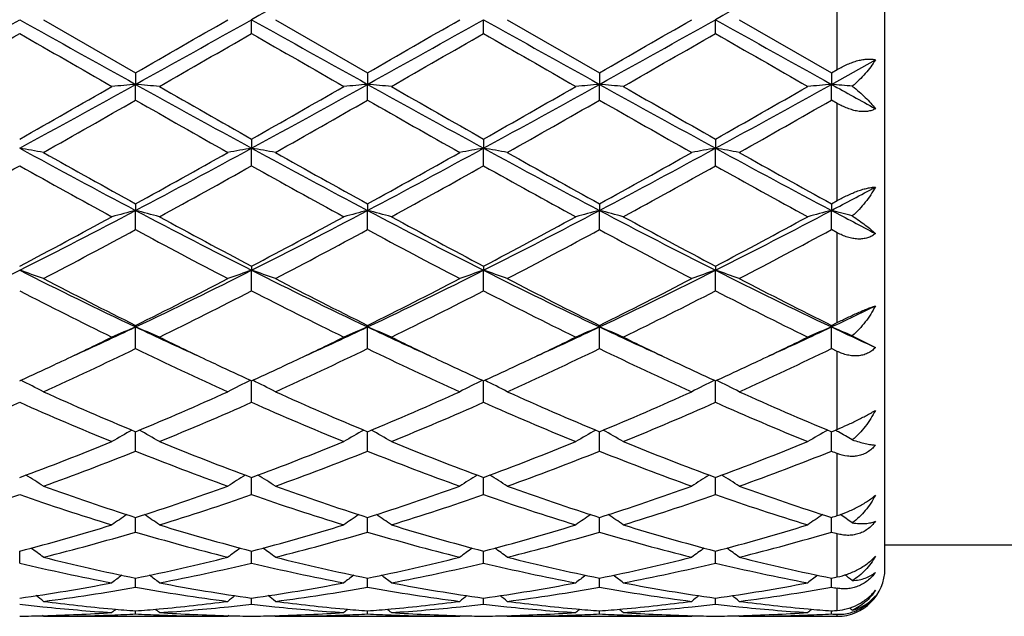
# Model space of a CAD drawing. Units: inches. Extents: x 5.5 to 16.4, y 3.3 to 15.3.
# Drawn here: x 6.1 to 6.5, y 5.8 to 6 of the extents above; entities that cross this region are included whole.
import ezdxf

# ---------------------------------------------------------------- set-up
doc = ezdxf.new("R2010")
doc.units = ezdxf.units.IN
doc.header["$LTSCALE"] = 1.21
doc.header["$MEASUREMENT"] = 0
doc.layers.get('0').update_dxf_attribs({"linetype": 'CONTINUOUS'})

msp = doc.modelspace()

# ---------------------------------------------------------------- linework, layer by layer
at = {"color": 7, "linetype": 'Continuous'}
for p, q in [((6.4376923427, 5.815406110700001), (6.4376923427, 6.275406110700001)), ((6.0851464347, 6.0454061107), (6.123776096499999, 6.023133637000001)), ((6.172360225499999, 6.0396596871), (6.1723602873, 6.0454061107)), ((6.1823145759, 6.0454061107), (6.220944133, 6.0231331105)), ((6.269527940700001, 6.0396592827), (6.2695280681, 6.0454061107)), ((6.279483080499999, 6.0454061107), (6.3181118845, 6.0231330643)), ((6.3666958317, 6.0396591617), (6.366695919, 6.0454061107)), ((6.3766509532, 6.0454061107), (6.4152797209, 6.0231327453)), ((6.4152796352, 6.018310723200001), (6.433692463200001, 6.0285578012)), ((6.123776096499999, 6.023133637000001), (6.123776063999999, 6.018310860900001)), ((6.220944133, 6.0231331105), (6.2209440598, 6.018310778200001)), ((6.3181118845, 6.0231330643), (6.318111757100001, 6.0183107726)), ((6.4152797209, 6.0231327453), (6.4152796352, 6.018310723200001)), ((6.4152797209, 6.0231327453), (6.4176923427, 6.0245204276)), ((6.123776096499999, 6.0117111419), (6.123776063999999, 6.018310860900001)), ((6.220944133, 6.0117116658), (6.2209440598, 6.018310778200001)), ((6.3181118845, 6.011711711699999), (6.318111757100001, 6.0183107726)), ((6.4152797209, 6.0117120292), (6.4152796352, 6.018310723200001)), ((6.4176923427, 6.0103323848), (6.4152797209, 6.0117120292)), ((6.172360225499999, 5.995392924), (6.1723602873, 5.991556056599999)), ((6.269527940700001, 5.9953933202), (6.2695280681, 5.991556178300001)), ((6.3666958317, 5.9953934387), (6.366695919, 5.991556214400001)), ((6.172360225499999, 5.9841882264), (6.1723602873, 5.991556056599999)), ((6.269527940700001, 5.984187834199999), (6.2695280681, 5.991556178300001)), ((6.3666958317, 5.984187716699999), (6.366695919, 5.991556214400001)), ((6.4152797209, 5.968282178), (6.4176923427, 5.969608314199999)), ((6.123776096499999, 5.9682830295), (6.123776063999999, 5.9654790302)), ((6.123776096499999, 5.957433306), (6.123776063999999, 5.9654790302)), ((6.220944133, 5.968282526699999), (6.2209440598, 5.9654787863)), ((6.220944133, 5.957433800900001), (6.2209440598, 5.9654787863)), ((6.3181118845, 5.968282482699999), (6.318111757100001, 5.9654787698)), ((6.3181118845, 5.9574338443), (6.318111757100001, 5.9654787698)), ((6.4152797209, 5.968282178), (6.4152796352, 5.965478624)), ((6.4152797209, 5.9574341443), (6.4152796352, 5.965478624)), ((6.4176923427, 5.9561317191), (6.4152797209, 5.9574341443)), ((6.172360225499999, 5.9421411836), (6.1723602873, 5.940406268999999)), ((6.172360225499999, 5.931786486), (6.1723602873, 5.940406268999999)), ((6.269527940700001, 5.9421415518), (6.2695280681, 5.9404065064)), ((6.269527940700001, 5.9317861256), (6.2695280681, 5.9404065064)), ((6.3666958317, 5.942141662), (6.366695919, 5.940406576900001)), ((6.3666958317, 5.931786017599999), (6.366695919, 5.940406576900001)), ((6.123776096499999, 5.9172996954), (6.123776063999999, 5.916655077100001)), ((6.123776096499999, 5.9075667939), (6.123776063999999, 5.916655077100001)), ((6.220944133, 5.917299241499999), (6.2209440598, 5.916654684199999)), ((6.220944133, 5.907567235), (6.2209440598, 5.916654684199999)), ((6.3181118845, 5.9172992018), (6.318111757100001, 5.9166546576)), ((6.3181118845, 5.9075672737), (6.318111757100001, 5.9166546576)), ((6.4152797209, 5.917298926699999), (6.4152796352, 5.9166544227)), ((6.4152797209, 5.9075675411), (6.4152796352, 5.9166544227)), ((6.4152797209, 5.917298926699999), (6.4176923427, 5.9184970188)), ((6.4239966165, 5.9129405438), (6.433692463200001, 5.9080603382)), ((6.4176923427, 5.9064076442), (6.4152797209, 5.9075675411)), ((6.172360225499999, 5.8850821081), (6.1723602843, 5.8940677795)), ((6.269527940700001, 5.8850817975), (6.269528061900001, 5.8940681013)), ((6.3666958317, 5.8850817045), (6.3666959148, 5.8940681976)), ((6.123776096499999, 5.8646121207), (6.1237760692, 5.8727403937)), ((6.220944133, 5.8646124859), (6.2209440717, 5.872740011399999)), ((6.3181118845, 5.864612517899999), (6.3181117777, 5.872739977999999)), ((6.4152797209, 5.864612739400001), (6.415279649099999, 5.8727397463)), ((6.4152797209, 5.8727395045), (6.4176923427, 5.873749475299999)), ((6.1723602665, 5.8529426087), (6.1723602706, 5.8535827641)), ((6.2695280251, 5.8529428174), (6.2695280335, 5.853583023400001)), ((6.3666958897, 5.8529428803), (6.366695895399999, 5.853583101)), ((6.172360225499999, 5.846417045), (6.1723602665, 5.8529426087)), ((6.269527940700001, 5.8464168), (6.2695280251, 5.8529428174)), ((6.3666958317, 5.846416726499999), (6.3666958897, 5.8529428803)), ((6.123776096499999, 5.8307232131), (6.1237760761, 5.8368387588)), ((6.220944133, 5.8307234841), (6.2209440875, 5.8368384673)), ((6.3181118845, 5.8307235078), (6.3181118052, 5.836838441799999)), ((6.4152797209, 5.8307236722), (6.4152796676, 5.8368382652)), ((6.4376923427, 5.8254061107), (6.5193940287, 5.8254061107)), ((6.0751907929, 5.817729762000001), (6.0751925223, 5.8227163989)), ((6.172360225499999, 5.817730124700001), (6.1723602573, 5.8227164302)), ((6.269527940700001, 5.8177299574), (6.269528006, 5.822716623)), ((6.3666958317, 5.8177299072), (6.3666958766, 5.8227166725)), ((6.123776085599999, 5.8107264167), (6.1237760833, 5.811395598300001)), ((6.123776096499999, 5.8075994024), (6.123776085599999, 5.8107264167)), ((6.220944108899999, 5.8107262913), (6.2209441037, 5.811395415700001)), ((6.220944133, 5.807599565599999), (6.220944108899999, 5.8107262913)), ((6.3181118425, 5.8107262823), (6.318111833400001, 5.811395404)), ((6.3181118845, 5.8075995799), (6.3181118425, 5.8107262823)), ((6.4152796927, 5.8107262054), (6.4152796866, 5.8113952878)), ((6.4152797209, 5.8075996789), (6.4152796927, 5.8107262054)), ((6.172360225499999, 5.8004598289), (6.1723602429, 5.803016932799999)), ((6.269527940700001, 5.8004597478), (6.2695279764, 5.803017034600001)), ((6.3666958317, 5.8004597234), (6.3666958563, 5.8030170625)), ((6.0851464347, 5.7954061107), (6.0848104924, 5.7956837225)), ((6.123776096499999, 5.796400212999999), (6.1237760916, 5.797686483200001)), ((6.162742213600001, 5.7956837099), (6.1624062924, 5.7954061111)), ((6.181978629, 5.795683725700001), (6.1823145759, 5.7954061107)), ((6.220944133, 5.7964002602), (6.220944122100001, 5.7976864126)), ((6.2599096757, 5.795683723400001), (6.259573753500001, 5.795406111)), ((6.279147091900001, 5.7956837614), (6.279483080499999, 5.7954061107)), ((6.3181118845, 5.796400264400001), (6.3181118655, 5.7976864071)), ((6.357077294400001, 5.795683736), (6.356741356900001, 5.7954061108)), ((6.376314970499999, 5.7956837621), (6.3766509532, 5.7954061107)), ((6.4152797209, 5.7964002931), (6.415279708200001, 5.7976863623)), ((6.0851464347, 5.7954061107), (6.162406291900001, 5.7954061107)), ((6.1823145759, 5.7954061107), (6.259573753200001, 5.7954061107)), ((6.279483080499999, 5.7954061107), (6.3567413568, 5.7954061107)), ((6.3766509532, 5.7954061107), (6.4176923427, 5.7954061107))]:
    msp.add_line(p, q, dxfattribs=at)
at = {"color": 9, "linetype": 'Continuous'}
for p, q in [((6.4176923427, 6.0245204276), (6.4176923427, 6.0662917936)), ((6.4176923427, 5.969608314199999), (6.4176923427, 6.0103323848)), ((6.4176923427, 5.9184970188), (6.4176923427, 5.9561317191)), ((6.4176923427, 5.873749475299999), (6.4176923427, 5.9064076442)), ((6.4176923427, 5.8376095121), (6.4176923427, 5.8636535328)), ((6.4176923427, 5.8118893382), (6.4176923427, 5.830013254600001)), ((6.4176923427, 5.797878670299999), (6.4176923427, 5.8071736736)), ((6.4176923427, 5.7954061107), (6.4176923427, 5.796280061799999))]:
    msp.add_line(p, q, dxfattribs=at)
at = {"color": 7, "linetype": 'Continuous'}
for centre, radius, start, end in [((18.3762602423, -15.7799112019), 25.0055923726, 119.0848228219, 119.212285672), ((18.5235858179, -15.6955495698), 24.90901696, 119.0846535403, 119.2126105285), ((-6.079597680700001, 27.7827094742), 24.9048043163, 299.0845163612, 299.2124948493), ((14.7676616771, 21.5745207938), 17.796416099, 240.7619460324, 240.9410427571), ((-2.5309082573, 21.594044918), 17.8187275674, 299.0588167947, 299.2376906757), ((-5.0439715151, 25.4375220257), 22.3972557075, 299.908824403, 300.0228953040001), ((14.8796710831, 21.6011014368), 17.8268594647, 240.762050178, 240.9408413281), ((-2.419692199, 21.5687390651), 17.7897840027, 299.0588537699999, 299.2380181998), ((-4.6995814018, 25.0079991004), 21.9016669368, 299.9084894527, 300.0251409237), ((14.9606642311, 21.5720693439), 17.7936257958, 240.7618363522, 240.9409612097), ((-2.2982451733, 21.5252503073), 17.7399769021, 299.0585299797, 299.2381978777), ((-4.4465507641, 24.7375646524), 21.5895324544, 299.9077926878, 300.0261303894), ((15.0445348061, 21.5482068041), 17.7663084823, 240.7616677493, 240.941068182), ((-3.5641420478, 22.7337867896), 19.2772053638, 299.8700242652, 300.0025112596999), ((13.7298660413, 19.2874061367), 15.3002227099, 239.9802700754, 240.1471943996), ((-3.6063740087, 22.9761345657), 19.5567846165, 299.8705622165, 300.0011567214), ((13.8056776876, 19.250629723), 15.2576952642, 239.9806163069, 240.1480087098), ((-3.537163822, 23.025303974), 19.6133456837, 299.8698447219, 300.0000638236), ((13.8405932565, 19.1426944184), 15.1330948515, 239.9802465419, 240.1490157569), ((-3.3333414033, 22.8403120237), 19.3998107968, 299.8687965686, 300.0004496059), ((13.9588877709, 19.1796443993), 15.175657827, 239.9809772255, 240.149274704), ((2.9562393633, 11.7127106976), 6.5160937878, 298.5975156952, 299.0852056057), ((2.6388095335, 12.06791628), 6.977411190700001, 299.5051057607, 299.8702327568), ((6.2927666291, 4.0845936658), 1.9410873245, 94.99447867699999, 95.2895289605), ((5.9547684335, 4.0844372199), 1.9412446621, 84.71040007600001, 85.0054215509), ((9.2868397201, 11.7046491365), 6.506874416900001, 240.9147079277, 241.4030926558), ((9.951078907000001, 12.6685054464), 7.668712122000001, 240.1466286282, 240.4788447985), ((2.7254435363, 12.0865363838), 6.99880442, 299.5050840379, 299.8691010973), ((3.0535944476, 11.7123970868), 6.5157288507, 298.5973908917, 299.0851081112), ((6.389960104400001, 4.0842840716), 1.9413978791, 94.99443253940001, 95.28941303059997), ((6.051900760800001, 4.084060046), 1.9416234269, 84.71040716729999, 85.0053417863), ((9.3830684016, 11.7029619657), 6.5049434645, 240.914714549, 241.4032417244), ((10.0287350653, 12.6345220682), 7.6295261149, 240.1466698098, 240.480595432), ((2.8047235777, 12.1179907802), 7.0349889076, 299.5057090169, 299.8678506991), ((3.145360521, 11.7222233765), 6.526941810599999, 298.597736857, 299.0846150156), ((6.4871389778, 4.0841104457), 1.9415718133, 94.99431504799999, 95.2892745934), ((6.1490372816, 4.083723966), 1.9419609395, 84.71040868199998, 85.00528872649998), ((9.4842909165, 11.7103519797), 6.5133726727, 240.9151444953, 241.4030404519), ((10.1248524369, 12.632767787), 7.6274818458, 240.1469522821, 240.4809689576), ((2.9015831333, 12.1186539341), 7.0357178103, 299.5052350179, 299.8673426765), ((3.2423056364, 11.7226493504), 6.5274223987, 298.5976638619, 299.0845060202), ((6.584347565599999, 4.0836660416), 1.9420180249, 94.9943702475, 95.2892450099), ((6.2456697409, 4.0776316141), 1.9480767235, 84.74779364189999, 85.0052014687), ((10.5173935678, 13.4030280869), 8.4475670615, 240.9484008601, 241.0911617534), ((2.8343548752, 11.7596484208), 6.622618434700001, 299.3972523968, 299.7815803795), ((9.170326068, 11.3320069034), 6.1308248804, 240.2033423463, 240.6185042541), ((2.9322361204, 11.7582396663), 6.62104104, 299.3978600621, 299.7822810562), ((9.283419436, 11.3598460239), 6.162896729, 240.2034700312, 240.6164691724), ((3.0295982686, 11.7577737147), 6.620540034199999, 299.398379435, 299.7828240469), ((9.382595374, 11.3633509251), 6.1669361379, 240.2034602032, 240.6161878402), ((3.1157178278, 11.7771407822), 6.642836547100001, 299.3994033138, 299.7825586224), ((5.9034964685, 5.0027709905), 1.0035812656, 79.5718856096, 80.1491966082), ((7.9724609986, 9.4680344309), 3.9604962218, 241.3767419576, 242.1744447057), ((8.224780814099999, 9.7899356864), 4.3611064942, 240.61883571, 241.1996155821), ((4.2758182377, 9.466714696), 3.9589896837, 297.8251644326, 298.6231772239), ((4.1397496897, 9.5797377432), 4.1205540806, 298.7830919041, 299.3977837307), ((6.3455512907, 4.9944273308), 1.0120577155, 99.8533863096, 100.4258567309), ((5.9992210936, 4.9946868675), 1.0117931412, 79.5743527362, 80.14698922800001), ((8.070593644, 9.469801026599999), 3.9625090471, 241.3767343719, 242.1740343095), ((8.3252044943, 9.7956871655), 4.3677154139, 240.61863867, 241.1985417465), ((4.375437006399999, 9.4620841227), 3.9537507715, 297.82507629, 298.6241462648), ((4.2451443027, 9.5648136315), 4.1035132456, 298.7827494112, 299.3999903128001), ((6.442663201, 4.9947750326), 1.0117057016, 99.8536374289, 100.4263260746), ((6.096436659, 4.9949478054), 1.011527995, 79.5742997567, 80.14712792029998), ((8.1676009251, 9.4694776213), 3.9621481716, 241.3765304715, 242.1739029092), ((8.4244630821, 9.7993619705), 4.3719429788, 240.6183987234, 241.1977326984), ((4.4745891567, 9.4583910823), 3.9495584565, 297.8246237103, 298.6245442083), ((4.3476404423, 9.555215825), 4.0925357062, 298.7820655086, 299.4009605602), ((6.5398033246, 4.994924874800001), 1.0115533604, 99.85354217409999, 100.42633123), ((6.1936210603, 4.9950583396), 1.0114162948, 79.5740875179, 80.1469805218), ((8.2632418347, 9.4666103777), 3.958899828, 241.3760493204, 242.1740776186), ((8.5185702175, 9.7938033076), 4.3655976483, 240.6176089733, 241.1977865373), ((4.1227777489, 9.4707224633), 3.9959784304, 298.6154195242, 299.248268758), ((7.924524072300001, 9.2842332265), 3.7828989862, 240.733907788, 241.4024039298), ((4.2142406703, 9.48110069), 4.0078209755, 298.6159508552, 299.2469375624), ((8.0204594776, 9.2820802377), 3.7804183057, 240.7342510207, 241.4031973078), ((4.3102530272, 9.4833189515), 4.0103212794, 298.6152536838, 299.2458531463), ((8.113960518899999, 9.2754897048), 3.7728768254, 240.7339017815, 241.4041796106), ((4.4117319615, 9.4755660156), 4.001450506999999, 298.614227568, 299.246228039), ((8.2123958522, 9.2778483514), 3.7755541238, 240.7346219508, 241.4044310655), ((4.7461812658, 9.1293956413), 3.5771860811, 297.8135189102, 298.1474744979), ((4.808606842900001, 8.454285324099999), 2.8149292794, 296.7406599891, 297.8534841889), ((6.3033750557, 5.2688158388), 0.7194410331000001, 104.4560237595, 105.2763442409), ((5.9441594122, 5.2687612315), 0.7194983201, 74.7234576517, 75.5436999996), ((7.4373906148, 8.45130048), 2.811563883, 242.1461082141, 243.2602733643), ((4.905232845, 8.4553646901), 2.8161370377, 296.740626003, 297.8529713658), ((6.4005697674, 5.2687054876), 0.7195543236, 104.4558950163, 105.2760227683), ((6.0412894072, 5.2686247596), 0.7196397215000001, 74.7234778636, 75.5434779021), ((7.534024797000001, 8.450303186900001), 2.8104329425, 242.146233128, 243.2608382455), ((5.000842470299999, 8.458405062999999), 2.8195531343, 296.7411055503, 297.8520993065), ((6.4977488075, 5.2686449931), 0.7196157185, 104.4555674908, 105.2756393214), ((6.1384238964, 5.2685033694), 0.7197655423999999, 74.7234824288, 75.5433301449), ((7.632181967799999, 8.4522369992), 2.8126050222, 242.146817386, 243.2605636739), ((5.0981504214, 8.4581565876), 2.8192681313, 296.7408356481, 297.8519401949), ((6.594959956599999, 5.2684847269), 0.7197815714, 104.4557211548, 105.2755568434), ((6.235118619400001, 5.2666761256), 0.7216529105, 74.8272790142, 75.5431679759), ((7.8804458967, 8.7422643369), 3.1396259442, 242.1817062175, 242.5609741747), ((4.7334541862, 8.4929315226), 2.8821507098, 297.7447648035999, 298.6159462632), ((7.5704910542, 8.5982341744), 3.0015995386, 241.4017759481, 242.238298132), ((4.828937256000001, 8.4961365802), 2.8857716059, 297.7447460485, 298.6148495361), ((7.6648621169, 8.5931103496), 2.9957625123, 241.4018187622, 242.239979504), ((4.9232694616, 8.501461089600001), 2.8918036567, 297.7453591988, 298.6136406665), ((7.7618850499, 8.5928750842), 2.9954867101, 241.4020940252, 242.2403361057), ((5.0203792583, 8.501620730800001), 2.8919718912, 297.7449064232, 298.6131461552), ((4.7845374923, 8.4346408246), 2.8160463648, 297.5069604691, 298.3967336369), ((7.416143356, 8.3463422587), 2.7160815737, 241.5872146469, 242.5097463568), ((4.8818370956, 8.4343264461), 2.8157068089, 297.5075423746, 298.3974256799), ((7.5161838219, 8.351662510599999), 2.7221272867, 241.587316222, 242.5077931765), ((4.979047634800001, 8.434192790700001), 2.8155688489, 297.5080398863, 298.3979536675), ((7.6137116419, 8.3523269337), 2.722882965, 241.5873041944, 242.5075233635), ((5.074361644, 8.4376476465), 2.8194893696, 297.5090269343, 298.3977054648), ((5.060938613299999, 7.9535270748), 2.2541885679, 295.3653772717, 296.739951887), ((5.8879391401, 5.3874062257), 0.583843116, 70.258659838, 71.2932121754), ((7.0517866508, 7.876493609400001), 2.1684489207, 243.2328716519, 244.6617991894), ((5.1963417539, 7.8753335618), 2.1671538492, 295.3375561705, 296.7673498615), ((6.3608068896, 5.3839931138), 0.5874586974, 108.7102674279, 109.7384441245), ((5.983971182599999, 5.3841412414), 0.5872999537, 70.2619281696, 71.29040984630001), ((7.149302019099999, 7.8771719574), 2.1692110269, 243.2327474735, 244.6611790067), ((5.2947042104, 7.8728297338), 2.1643800691, 295.3373388315, 296.7689671971), ((6.4579150271, 5.384183929), 0.5872590585999999, 108.7107203904, 109.7392837058), ((6.0811910065, 5.384287177), 0.5871452608, 70.2618324098, 71.29065938069999), ((7.2466203168, 7.8774550173), 2.169531331, 243.2325622405, 244.6607839509), ((5.392658646599999, 7.8712188564), 2.1625874934, 295.3367639343, 296.7695838301), ((6.555052616699999, 5.3842678703), 0.5871699128, 108.7105489412, 109.7392934942), ((6.178376309299999, 5.384347268099999), 0.5870828138, 70.2614529468, 71.2903936302), ((7.3431088619, 7.876041460700001), 2.1679632466, 243.2317656134, 244.6610245988), ((7.135190254099999, 7.9549115775), 2.2748232415, 242.5100133559999, 243.601470131), ((5.1453270761, 7.8900856147), 2.2021005355, 296.3801808742, 297.5076957166), ((7.2331522334, 7.9564207923), 2.2765284837, 242.5098230053, 243.6004650243), ((5.244627448999999, 7.8858152799), 2.1973278456, 296.3798400615, 297.5097959824), ((7.330828273200001, 7.9573762867), 2.2776103698, 242.5095921602, 243.5996996621), ((5.3431749401, 7.883089306900001), 2.194272723, 296.3791904544, 297.5107167079), ((7.427236576699999, 7.955851600599999), 2.2759072219, 242.5088371534, 243.5997627732), ((7.0337655608, 7.7934078338), 2.0939189576, 242.7554678228, 243.9381388632), ((5.1813064889, 7.8581511157), 2.1663490476, 296.0812466232, 297.2243888543), ((7.130603377100001, 7.7927931954), 2.0932214197, 242.755798512, 243.9388848836), ((5.2781596052, 7.8588485629), 2.1671134752, 296.080593525, 297.2233449985), ((7.2267695823, 7.790822620399999), 2.0910112984, 242.7554826725, 243.9398101132), ((5.3764574217, 7.85662299), 2.1646176288, 296.079621899, 297.2236969963001), ((7.3242909878, 7.791563911), 2.0918322818, 242.7561703907, 243.9400454187), ((5.5440928688, 7.7575653161), 2.0366441268, 295.325234998, 295.8996809336), ((5.3327392279, 7.587362425599999), 1.8485135434, 294.4436322782, 295.3363478205), ((6.3224901797, 5.438163284), 0.5181135935, 112.5527517241, 113.7501406566), ((5.925042030499999, 5.4381248511), 0.5181567265, 66.2495718878, 67.4468442066), ((6.9140826834, 7.5857729574), 1.8467644817, 244.6630253157, 245.5565713988001), ((5.4302091281, 7.5867546751), 1.8478354126, 294.4429611776, 295.3359460563), ((6.4196871115, 5.4380887582), 0.5181931552, 112.5525627234, 113.7496733277), ((6.02216781, 5.4380304695), 0.518259719, 66.24960254279999, 67.446519241), ((7.0099341462, 7.5829528178), 1.8436525775, 244.6625033838, 245.5574709978), ((5.5271494743, 7.587296208400001), 1.8484221714, 294.4424652938, 295.3351319501), ((6.5168664533, 5.4380493715), 0.5182339714, 112.5520827065, 113.7491168734), ((6.119298636, 5.4379467624), 0.5183511416, 66.2496100091, 67.4463030283), ((7.1060519062, 7.5807115813), 1.8411776459, 244.6621863296, 245.558303513), ((5.6249382373, 7.585974208200001), 1.846961849, 294.4419392167, 295.3352694089), ((6.614082219099999, 5.4379391229), 0.5183539386, 112.5523074226, 113.7489959416), ((6.216106155499999, 5.4370801378), 0.5192894855, 66.40079252480001, 67.4462483536), ((7.2179373988, 7.6123270838), 1.8760504415, 244.6691590827, 245.2897389799), ((5.3037197438, 7.5688852767), 1.8439666479, 295.3387297844, 296.0608245059), ((6.955486619299999, 7.5930987086), 1.870838334, 243.9443233704, 244.6560187658), ((5.4008355577, 7.5690466873), 1.844134907, 295.3381021386, 296.0600989968), ((7.0511785991, 7.590077813300001), 1.8674765624, 243.9442682915, 244.6571719481), ((5.497398681, 7.570349122200001), 1.8455704439, 295.3377773947, 296.059191354), ((7.147351789400001, 7.588047406), 1.865215728, 243.9443139066, 244.6580418257), ((5.5949693617, 7.5695434088), 1.8446699401, 295.3372259551001, 296.0589618686), ((5.3704663779, 7.4708767303), 1.7353424702, 294.3203505589, 295.7279496038001), ((6.859245050399999, 7.4326797613), 1.693187569, 244.254822193, 245.6974840925), ((5.4676829596, 7.4707303607), 1.7351891403, 294.3208834609, 295.7286099165), ((6.9573557328, 7.434639481), 1.6953618162, 244.2548889995, 245.695689323), ((5.5648697988, 7.4706562763), 1.7351140796, 294.321339284, 295.7291046385), ((7.0546410724, 7.434882375499999), 1.6956316417, 244.2548745693, 245.6954416309), ((5.6614348487, 7.4719228424), 1.7365165131, 294.3222526496, 295.7288836636), ((5.3661418975, 7.4368340876), 1.6979049089, 294.6833568036, 295.3420052862), ((6.8895109946, 7.454255046799999), 1.7171168173, 244.6624747313, 245.3138019063), ((5.4624843003, 7.4386250884), 1.6998769758, 294.6834287195, 295.3413741706), ((6.987174380800001, 7.455391995299999), 1.7183565825, 244.6636601582, 245.3146134511), ((5.558555617200001, 7.4409647901), 1.7024604649, 294.684077723, 295.3410368887), ((7.0856969276, 7.4583007587), 1.7215651926, 244.6642866533, 245.31407769), ((5.655416235700001, 7.441657076499999), 1.7032177272, 294.6837455818, 295.3404610674), ((5.8655529027, 5.4637269391), 0.479095693, 62.71930999289999, 63.9874859406), ((6.3827189128, 5.462300932200001), 0.4806926823, 116.0150149171, 117.2789611067), ((5.9620695097, 5.4624233581), 0.48055291, 62.72150752249999, 63.98586093689999), ((6.479821553400001, 5.4624463624), 0.4805337172999999, 116.0156303663, 117.2800392703), ((6.0592949056, 5.4625359383), 0.4804267758, 62.7213843435, 63.98616680809999), ((6.576955284299999, 5.4625123025), 0.480459586, 116.0154156825, 117.2800533449), ((6.156481016, 5.4625801892), 0.4803790874, 62.720898718, 63.9858108865), ((6.701210988400001, 7.2538244702), 1.4969385253, 245.6977802145, 247.3100702879), ((5.5600116052, 7.2223979672), 1.4626710567, 292.6707428372, 294.3208274233), ((6.7986569987, 7.2544285937), 1.4976034727, 245.6976034761, 247.3091797919), ((5.6579536252, 7.2205662767), 1.4606829241, 292.670416029, 294.3227319766999), ((6.8960021875, 7.2548063335), 1.4980204544, 245.697390522, 247.308492309), ((5.7556193161, 7.2194129233), 1.4594267924, 292.66982936, 294.3235627525), ((6.992896007000001, 7.2541556636), 1.4973146558, 245.6967010076, 247.3085645419), ((5.490096416799999, 7.2052147773), 1.443983197, 292.2373770307, 293.9033975256), ((6.6472893018, 7.174695426900001), 1.410814449, 246.0770166791, 247.7822087646), ((5.5867148109, 7.2065261127), 1.4454047218, 292.2378443949, 293.9022481934), ((6.7443412939, 7.1744527288), 1.4105456184, 246.0773222899, 247.7828718631), ((5.6837621694, 7.2068572064), 1.44575647, 292.2372675897, 293.9012874588), ((6.8411455185, 7.1736169447), 1.4096345204, 246.0770571629, 247.7836965583), ((5.7813368848, 7.2059196327), 1.4447345532, 292.2363938419, 293.9016005518), ((6.9384460856, 7.1739539205), 1.4099964333, 246.0776831901, 247.7839040092), ((6.3460185747, 5.4716350653), 0.4599135449, 119.1214977295, 120.3229456895), ((5.901510157000001, 5.471600726), 0.4599549145, 59.6767161504, 60.87803272510001), ((6.4432167103, 5.471576088), 0.4599792861, 119.1212091483, 120.3223955349), ((5.9986299202, 5.471519316599999), 0.4600490384000001, 59.6767562612, 60.87770684659999), ((6.540394382100001, 5.4715483265), 0.46000838, 119.1206098081, 120.3217423219), ((6.0957553063, 5.471446974), 0.460132789, 59.6767685363, 60.8774823108), ((6.6376140358, 5.4714585503), 0.4601117244, 119.1208110789, 120.3216019794), ((6.1919505399, 5.469703465), 0.4621289902, 60.6866873442, 60.876105391), ((6.1929584376, 5.4714944759), 0.4600738567, 59.8559135748, 60.6869351479), ((5.6431856424, 7.019743579400001), 1.2436080451, 290.327252723, 292.2372757237), ((6.6134163162, 7.0429955212), 1.2685555927, 247.7818131387, 249.6542954109), ((5.7401440403, 7.0203095802), 1.2442115584, 290.3272446391, 292.2363784227), ((6.7102587726, 7.0422035679), 1.2676997179, 247.7818577572, 249.6556299358), ((5.8369652346, 7.0212128995), 1.2451787544, 290.3277615812, 292.2353991835), ((6.8074126859, 7.0421835613), 1.2676760271, 247.7820878747, 249.655906694), ((5.934121375, 7.0212666719), 1.2452331871, 290.3274103142001, 292.2349873027), ((5.6680888813, 7.0068338226), 1.2297647149, 289.8242465908, 291.7494358823), ((6.5715231872, 6.9859317068), 1.2074084107, 248.2329896947, 250.1938527942), ((5.7652788529, 7.006744622999999), 1.2296733981, 289.8246992157, 291.7500329566), ((6.6690416663, 6.9868109079), 1.2083545412, 248.2330108195, 250.1923190745), ((5.8624571989, 7.0066928025), 1.2296213111, 289.8250867286, 291.7504697426), ((6.7662528207, 6.986918669), 1.2084706845, 248.2329938022, 250.1921077174), ((5.959398359500001, 7.0072716367), 1.2302427286, 289.8258767841, 291.7502892395), ((6.893345217999999, 7.0635420598), 1.290727754, 248.2606703643, 248.3759213026), ((5.8407033163, 5.4719664723), 0.4501362626, 57.10900428240001, 58.21084681430001), ((6.407039924199999, 5.4716721692), 0.4504868476, 121.790050765, 122.8910155401), ((5.937770537, 5.471803566799999), 0.4503278593, 57.1094777303, 58.21086991520001), ((6.5041364304, 5.471799388099999), 0.4503414897, 121.7908728346, 122.892224727), ((6.034999783099999, 5.4718994215), 0.4502143844, 57.10934444229999, 58.21109995240001), ((6.6012650962, 5.4718598688), 0.4502695588, 121.7906861868, 122.8922437032), ((6.1321847571, 5.4719336576), 0.4501763494, 57.1088059027, 58.21065494280001), ((6.4585837997, 6.886888458200001), 1.1021345116, 250.1943302679, 252.3151492474), ((5.7949791561, 6.869191476599999), 1.0834479571, 287.6663049819, 289.8237334024), ((6.5558537144, 6.8871623305), 1.1024266676, 250.1941765917, 252.3144331817), ((5.8924432514, 6.8682800231), 1.0824899196, 287.6660094361, 289.8253235893), ((6.6530862835, 6.887329815299999), 1.1026059523, 250.1939934006, 252.3138685564), ((5.989799207100001, 6.8677193025), 1.081898552, 287.6655234931, 289.826011081), ((6.7501480548, 6.8870021065), 1.102261678, 250.1934104531, 252.3139489602), ((5.7209393329, 6.8594591398), 1.0731959096, 287.1034630484, 289.2743384389), ((6.4237897182, 6.8422461925), 1.0550809453, 250.7070231062, 252.9151754066), ((5.8178974633, 6.8601134498), 1.0738827923, 287.1038613251, 289.2733785757), ((6.5209174073, 6.8421460428), 1.0549731499, 250.7072865255, 252.9157094368), ((5.9150153959, 6.8603021724), 1.0740776011, 287.1034025178, 289.2725581021), ((6.617950428099999, 6.8417502761), 1.054555337, 250.7070937775, 252.9163770227), ((6.012335251900001, 6.8598531096), 1.0736036154, 287.1026837106, 289.2728113802), ((6.7151704826, 6.8419284915), 1.0547408479, 250.7076191946, 252.9165415495), ((6.370072018099999, 5.467872519), 0.4466687057, 124.0318864601, 125.0082830854), ((5.8774528925, 5.467838828400001), 0.4467118197, 54.9913541607, 55.96763439959999), ((6.4672703482, 5.467822287100001), 0.4467268151, 124.0314937184, 125.0076936864), ((5.9745663551, 5.4677617563), 0.4468056649, 54.99140039080001, 55.9673780052), ((6.5644452078, 5.4678022968), 0.4467474048, 124.0308186608, 125.006994912), ((6.0716858376, 5.4676928589), 0.4468896927, 54.9914167121, 55.9671946353), ((6.661667671, 5.4677231825), 0.4468431907, 124.0309391819, 125.0068478405), ((6.099426687999999, 6.829105630499999), 1.0413249155, 287.6570248777, 287.7963892559), ((6.1687852413, 5.4675838269), 0.4470180977, 55.1856256774, 55.9712411618), ((5.8306970652, 6.753921059600001), 0.9627666095, 284.711419522, 287.1019431808), ((6.4206384484, 6.7672117977), 0.9765823548999999, 252.9151994425, 255.271933595), ((5.9277877099, 6.7542152351), 0.9630707483, 284.7114196362, 287.1012381636), ((6.5176911225, 6.7668423451), 0.9761956166, 252.9152432563, 255.272948273), ((6.024829692999999, 6.754666718999999), 0.9635391833, 284.7118360127, 287.1004778178), ((6.614855303500001, 6.7668420153), 0.9761943014, 252.9154285402, 255.2731531302), ((6.1219913749, 6.754707614299999), 0.9635802615000001, 284.7115763939, 287.1001475754), ((5.8526519436, 6.746649587799999), 0.9552117198000001, 284.0870484641, 286.4893257791), ((6.3916222496, 6.734669100900001), 0.9427935770999999, 253.4950364582, 255.9289917212), ((5.9498301901, 6.746586435499999), 0.9551480070999999, 284.0873825645, 286.4898183624), ((6.4889099863, 6.7350713241), 0.9432129737, 253.4950015863, 255.9278450652999), ((6.0470040948, 6.746545284), 0.9551067789, 284.087669226, 286.4901655182), ((6.5860923513, 6.735119543200001), 0.943263335, 253.4949821874, 255.9276874709), ((6.144091605599999, 6.746824084), 0.9553967543999999, 284.0882739328, 286.490041426), ((6.6957313547, 6.778702786599999), 0.9885937084, 253.5195925349, 253.6653565048), ((5.817840663999999, 5.4614898897), 0.4473247324, 53.3042713785, 54.1339795024), ((6.4296131688, 5.4616309838), 0.4471525048, 125.8663638149, 126.6963715216), ((5.9152179376, 5.4617723783), 0.446973257, 53.3041279539, 54.1345011361), ((6.5267042621, 5.4617500496), 0.4470114008, 125.8673546578, 126.6976427474), ((6.0124499529, 5.4618593697), 0.4468655538, 53.3039921566, 54.13463128949999), ((6.623828185, 5.4618089414), 0.4469380781, 125.867217522, 126.6976645981), ((6.109633297699999, 5.4618874621), 0.4468337831, 53.3034303526, 54.1341263327), ((6.2750081505, 6.6541576786), 0.8599636031, 256.5643107205, 259.1968419952), ((6.300346095599999, 6.6787996526), 0.8851927815999999, 255.9298023145, 258.4939929047), ((5.9494375917, 6.6689812164), 0.8751265706999999, 281.4910691566, 284.0847936629), ((5.9704551355, 6.663899881799999), 0.8699246656, 280.818018224, 283.4204394823), ((6.3721657909, 6.6541276975), 0.8599320697, 256.5645104197, 259.1971951353), ((6.3975454426, 6.6789166258), 0.8853138318000001, 255.9296837377, 258.493519722), ((6.046704028200001, 6.668515533099999), 0.8746508012, 281.4908272099, 284.0859287566), ((6.0676039663, 6.664018829400001), 0.8700449106999999, 280.8177236636, 283.4198285575), ((6.4692924499, 6.653949349199999), 0.8597492255, 256.5644126096, 259.1976416076), ((6.494733120199999, 6.6789843122), 0.8853841487999999, 255.9295450999, 258.4931301247), ((6.1439327302, 6.6682418208), 0.874370449, 281.4904860919, 284.0864106319), ((6.16481963, 6.6638074724), 0.869828286, 280.8172259652, 283.4199980435), ((6.566478285900001, 6.6540488651), 0.859850236, 256.5647911392, 259.1977466272), ((6.5918643366, 6.6788109397), 0.8852070662, 255.9291183687, 258.4932156412), ((6.3899492489, 5.4557883239), 0.4486794676, 127.3156062388, 127.9828415541), ((5.857568175700001, 5.4557487714), 0.4487318978, 52.0167907208, 52.68393029250001), ((6.4871468708, 5.4557436536), 0.4487324407, 127.3151249741, 127.9822363032), ((5.954676171799999, 5.4556725667), 0.4488282782, 52.0168401808, 52.6837694884), ((6.5843184174, 5.455729356799999), 0.4487461936, 127.3144109128, 127.9815191211), ((6.0517904808, 5.455604096799999), 0.4489150332, 52.0168589112, 52.6836471162), ((6.681542185900001, 5.4556566223), 0.4488375655, 127.3144386871, 127.9813709248), ((6.4176923427, 5.815406110700001), 0.02, 270, 360), ((6.1489801214, 5.455623647), 0.448886026, 52.21759203640001, 52.7116727226), ((5.9613701979, 6.6075288824), 0.8125235318999999, 278.0527496107, 280.8142541057), ((6.287305243400001, 6.61430213), 0.8193873015, 259.1974449122, 261.9358544834), ((6.0585168858, 6.607677742100001), 0.8126738887999999, 278.0527590222001, 280.8138132757), ((6.384443779, 6.6141559793), 0.8192384046, 259.1974850427, 261.936440205), ((6.155650989700001, 6.607887589600001), 0.8128862775, 278.0530337197, 280.8133510351), ((6.48161151, 6.6141660825), 0.8192483562, 259.1976074425, 261.9365501114), ((6.252816047400001, 6.6079217011), 0.8129204201000001, 278.0528949321999, 280.813135002), ((6.2455276702, 6.646969510599999), 0.8526426970000001, 281.4837097304, 281.6491933578), ((5.8017085691, 5.450205986599999), 0.4515162027, 51.1159172087, 51.6010393988), ((5.981857552999999, 6.6039488566), 0.8088963628, 277.3361912026, 280.1046792456), ((6.2647828351, 6.598013577000001), 0.8028931854000001, 259.8850685577, 262.674298104), ((6.445889114400001, 5.450155915700001), 0.4515834004, 128.3994999503, 128.8845348254), ((5.8989584979, 5.4503068003), 0.4513863857, 51.1159653818, 51.6012334553), ((6.079029527699999, 6.60389944), 0.8088468612999999, 277.3363688561, 280.105020772), ((6.3619774114, 6.598154910800001), 0.803036823, 259.8849733364, 262.6736650691), ((6.5429764588, 5.450271531799999), 0.4514431098, 128.4006387443, 128.8858312214), ((5.9961906671, 5.450387436900001), 0.4512836515, 51.11583059020001, 51.60124886369999), ((6.1762004282, 6.6038638613), 0.8088112679, 277.3365223585, 280.1052435301), ((6.4591482486, 6.598170569400001), 0.8030527662000001, 259.8849526143001, 262.6735786961), ((6.6400963873, 5.4503309412), 0.4513669366, 128.4005666742, 128.8858547688), ((6.093371121000001, 5.4504101836), 0.4512580472, 51.1152610371, 51.6007037203), ((6.273348204099999, 6.6039807198), 0.808929736, 277.3368771981, 280.1051913304), ((6.5599877756, 6.6200888833), 0.8252751835, 259.9012518784, 260.0713424079999), ((6.1643690664, 6.5724435515), 0.7771173343000001, 263.4106080981999, 264.1309743936), ((6.184517818300001, 6.5749442549), 0.7796289847, 262.6771694235, 264.8071419111), ((6.063392837799999, 6.5716859341), 0.7763516204, 275.1882592853, 277.3272804498999), ((6.0830550867, 6.573653087999999), 0.7783336202, 275.8693350327, 276.5885650739), ((6.261523570800001, 6.5723261188), 0.7769991456, 263.4105944049, 264.1310888265), ((6.281695174099999, 6.5750116174), 0.7796969723, 262.6771287572, 264.8069606288001), ((6.1605833199, 6.5714428648), 0.7761076001999999, 275.1881566451, 277.3278834055), ((6.1802457526, 6.5734799484), 0.7781590711, 275.8689387315, 276.5883484317), ((6.3586707275, 6.572132872899999), 0.7768048973999999, 263.4104658153, 264.1311968116), ((6.3788693087, 6.5750491432), 0.7797349095999999, 262.6770698954, 264.8067254314), ((6.25775685, 6.571379482799999), 0.7760439799, 275.1881435642, 277.3280462719999), ((6.277428859500001, 6.5733365495), 0.7780148974, 275.8688836283, 276.588446739), ((6.455834464400001, 6.5721109516), 0.7767826683, 263.4105848679, 264.1313351669), ((6.476030664800001, 6.574975616900001), 0.7796611525, 262.6768561663, 264.8067551674), ((6.065227299199999, 6.5462549481), 0.7508489158, 270.7604348767, 271.5196992531), ((6.1631791376, 6.5601885293), 0.7648048772, 264.1257720253, 266.2996972531), ((6.0651301221, 6.5495559038), 0.7541512877, 271.5204285544, 273.7017689591), ((6.0851330602, 6.546724190599999), 0.7513180801, 270.0010199413, 272.1915238682001), ((6.4016013561, 5.4468860574), 0.453191175, 129.1367619339, 129.420717538), ((6.0850058672, 6.550119989), 0.7547162586, 272.1913146935, 272.9446148461), ((6.1832783424, 6.5622320683), 0.7668567945, 264.8134051691, 265.5498108561), ((6.064344622999999, 6.561415435900001), 0.7660371327, 274.4496510303, 275.1868277239), ((6.1625285752, 6.5497421083), 0.7543379648999999, 267.0552572309, 267.8089176875), ((5.8459096224, 5.4468407984), 0.4532521625, 50.5789134205, 50.8628216396), ((6.16240984, 6.5462241201), 0.7508180095, 267.8077079813, 269.9997292757), ((6.0841542927, 6.562804388200001), 0.7674293879, 273.7039800468, 275.8705255520001), ((6.1824813961, 6.550864725599999), 0.7554612244, 266.3001323386, 268.4777475639), ((6.1823255126, 6.5463110381), 0.7509050036, 268.4804073762, 269.2396033465999), ((6.1623946305, 6.546287997799999), 0.7508819695000001, 270.7604434842, 271.5196936240999), ((6.260349034, 6.5602292711), 0.7648456076000001, 264.1259531852, 266.2998090524), ((6.1622969255, 6.5496115347), 0.7542069286, 271.5204174924, 273.7016442137), ((6.182301449700001, 6.5466722787), 0.7512661681, 270.0010010759, 272.1917031592), ((6.498796950599999, 5.446845810499999), 0.453239308, 129.1362013243, 129.4201075644), ((6.182172437799999, 6.5501143856), 0.7547106908, 272.1914967143, 272.9447480144), ((6.2804389636, 6.562132165), 0.766756688, 264.8133357433, 265.5497844608), ((6.1615227215, 6.5613070038), 0.7659283179, 274.4495294905, 275.1867353137), ((6.2597000763, 6.5497990163), 0.7543949287, 267.0552162918999, 267.8087424606), ((5.9430134856, 5.4467633483), 0.4533520895000001, 50.5789644813, 50.8627798489), ((6.2595775253, 6.5461579346), 0.7507518239000001, 267.8074636357, 269.9997121508), ((6.181310765, 6.5629625952), 0.7675879448, 273.7040018056, 275.8701333113), ((6.279646483400001, 6.5508377354), 0.7554341666, 266.3001454788, 268.4778737359), ((6.2794949721, 6.5464062472), 0.7510002182, 268.4804481707, 269.239566665), ((6.2595611955, 6.5462954181), 0.7508893951000001, 270.7605237332, 271.5198258414), ((6.3575136262, 6.560215260900001), 0.7648314383, 264.1261364218, 266.299959461), ((6.2594619138, 6.5496767138), 0.7542721345000001, 271.5205524213, 273.7015157333), ((6.279470119500001, 6.5466314416), 0.7512253309999999, 270.0009885324, 272.1917337938), ((6.5959642664, 5.446837046900001), 0.4532459544, 129.135473902, 129.4193850984), ((6.2793396939, 6.550109526699999), 0.7547058597, 272.1915299927, 272.9448045244), ((6.377601636000001, 6.5620548319), 0.7666792001999999, 264.8131733419, 265.5497144884), ((6.3568709205, 6.549878312000001), 0.7544742745, 267.0552910704, 267.8087262083), ((6.2586970182, 6.5612463802), 0.7658673754, 274.4493931286, 275.1866461716), ((6.0401239285, 5.4466935851), 0.4534422676, 50.57898448000001, 50.86273737170001), ((6.3567450557, 6.5461324575), 0.7507263469, 267.8073942392999, 269.9997177133), ((6.278479222000001, 6.562971452999999), 0.7675967278, 273.7038941399, 275.8700031323), ((6.3768135417, 6.5508353973), 0.7554317993999999, 266.3001738939, 268.4779111235), ((6.3766635605, 6.5464221414), 0.7510161175, 268.4804059842, 269.2395295592), ((6.3567285023, 6.5463339321), 0.7509279106, 270.7605292968, 271.5197908719), ((6.4546859991, 6.5602808598), 0.7648971534000001, 264.1263041991, 266.2999835145), ((6.3566297914, 6.5496981265), 0.7542935397, 271.5205087109, 273.7014543158), ((6.376637695, 6.5466139174), 0.7512078068000001, 270.0010112228, 272.1918512185), ((6.693186857100001, 5.446769347), 0.4533326313, 129.1353988952, 129.4192377087), ((6.3765041449, 6.5501753001), 0.7547716917, 272.1916420651, 272.9448047759), ((6.4747603527, 6.5619567242), 0.7665807237000001, 264.8132345787, 265.5498253323), ((6.3559896339, 6.559665145), 0.7642812684999999, 274.4492629339, 274.6306990154), ((6.4541016853, 6.5511546384), 0.7557521198, 267.0554973565, 267.2386323384), ((6.418585333099999, 5.8147119463), 0.0184535037, 267.2262952227, 284.7704238667), ((6.13763141, 5.4471001738), 0.4529123169, 50.78182028200001, 50.9708387673)]:
    msp.add_arc(centre, radius, start, end, dxfattribs=at)
for points, knots in [([(6.4176923427, 6.0245204278), (6.418391210599999, 6.0249224974), (6.419804046499999, 6.0256909349), (6.421965548099999, 6.026719579500001), (6.4241408111, 6.0275928061), (6.426290482000001, 6.028276963), (6.428366855299999, 6.028740135800001), (6.430317585399999, 6.0289577425), (6.4320913671, 6.028917895399999), (6.4331919113, 6.028708916499999), (6.433692463200001, 6.0285578012)], [0, 0, 0, 0, 0.1432278111, 0.2855577802, 0.4250072409, 0.5593015492, 0.6858692131999999, 0.8023330318, 0.9071172673000001, 1, 1, 1, 1]), ([(6.433692463200001, 6.0285578012), (6.4330832398, 6.0275814798), (6.4317449108, 6.0256350902), (6.429465812799999, 6.0228231244), (6.4268811491, 6.020084429400001), (6.4249898407, 6.0183631136), (6.4239966165, 6.017529149)], [0, 0, 0, 0, 0.2342290859, 0.4801213154, 0.7360326544, 1, 1, 1, 1]), ([(6.4239966165, 6.017529149), (6.4249791465, 6.0167772417), (6.4268487911, 6.0152560346), (6.4294332773, 6.0128862689), (6.4317120313, 6.010525381900001), (6.4330724124, 6.008912408500001), (6.433692463200001, 6.008112634600001)], [0, 0, 0, 0, 0.2739386754, 0.5333023553, 0.7759342129000001, 1, 1, 1, 1]), ([(6.433692463200001, 6.008112634600001), (6.433207585800001, 6.007823434800001), (6.432133084299999, 6.007334190599999), (6.4303460113, 6.0069226307), (6.4283817529, 6.006822757899999), (6.4262948604, 6.007027185399999), (6.4241381804, 6.0075124562), (6.4219586549, 6.0082456087), (6.4197947919, 6.009190527), (6.418387781, 6.009934855599999), (6.4176923427, 6.0103323848)], [0, 0, 0, 0, 0.1004616692, 0.2082863867, 0.3244961709, 0.4488867111, 0.5802831998, 0.7170255501, 0.8574608645999999, 1, 1, 1, 1]), ([(6.4176923427, 5.9696083144), (6.419101688600001, 5.9703836782), (6.4212440536, 5.9714849906), (6.4241497883, 5.972782255399999), (6.426295749199999, 5.973630659099999), (6.4283657184, 5.974326876799999), (6.4303062681, 5.9748447824), (6.4320659563, 5.9751675118), (6.4331784011, 5.975256859299999), (6.433692463200001, 5.9752608601)], [0, 0, 0, 0, 0.2820910908, 0.4220454408, 0.5579339218, 0.6866128603, 0.8048352695000001, 0.909846497, 1, 1, 1, 1]), ([(6.433692463200001, 5.9752608601), (6.4330908646, 5.9741569735), (6.431769630800001, 5.9719754427), (6.429491505, 5.9688532039), (6.426907512200001, 5.9658821457), (6.4249986951, 5.9640468327), (6.4239966165, 5.963173092999999)], [0, 0, 0, 0, 0.2422288316, 0.4906681908, 0.7438347213, 1, 1, 1, 1]), ([(6.4239966165, 5.963173092999999), (6.424967397100001, 5.962539634), (6.426812286100001, 5.9612900898), (6.4293949164, 5.9594061386), (6.4316706286, 5.9576129592), (6.4330573802, 5.956420386900001), (6.433692463200001, 5.9558408995)], [0, 0, 0, 0, 0.2858053823, 0.5492573674, 0.7880254018, 1, 1, 1, 1]), ([(6.433692463200001, 5.9558408995), (6.433218405599999, 5.955432701399999), (6.4321709604, 5.9547002519), (6.430380879099999, 5.9539327409), (6.428407012899999, 5.9535134777), (6.426309123099999, 5.953443929400001), (6.424143417200001, 5.9537035691), (6.4219576271, 5.954259170399999), (6.4197898873, 5.9550731126), (6.4183855501, 5.9557578941), (6.4176923427, 5.9561317191)], [0, 0, 0, 0, 0.1103491933, 0.2236359553, 0.341325732, 0.4642009835, 0.5922389849, 0.7248152795999999, 0.8610759478, 1, 1, 1, 1]), ([(6.4176923427, 5.918497019), (6.419119365599999, 5.9192068408), (6.421985622799999, 5.9206082785), (6.425569215599999, 5.922267729600001), (6.4283764324, 5.9234827591), (6.430313505599999, 5.9242737947), (6.4320676218, 5.9249380525), (6.433176298899999, 5.925317633300001), (6.433692463200001, 5.9254812949)], [0, 0, 0, 0, 0.2736604537, 0.5477967979, 0.6779808457, 0.7988471770000001, 0.9070253581000001, 1, 1, 1, 1]), ([(6.433692463200001, 5.9254812949), (6.4330963625, 5.924303837), (6.431788046599999, 5.9219941402), (6.4295109664, 5.9187179562), (6.4269274126, 5.9156628484), (6.425005227200001, 5.9138084317), (6.4239966165, 5.9129405438)], [0, 0, 0, 0, 0.2483132104, 0.4986162285, 0.7496435293000001, 1, 1, 1, 1]), ([(6.433692463200001, 5.9080603382), (6.4332238949, 5.9075530996), (6.4321949424, 5.906620189500001), (6.4304100834, 5.9055392217), (6.4284346883, 5.9048200078), (6.4263301009, 5.9044758905), (6.424156289, 5.9044933195), (6.4219635002, 5.9048414036), (6.4197907019, 5.905482649600001), (6.418384946900001, 5.9060752828), (6.4176923427, 5.9064076442)], [0, 0, 0, 0, 0.1198654359, 0.2394789139, 0.3600002662, 0.4825020121, 0.6076737562, 0.7357464428, 0.8666506412, 1, 1, 1, 1]), ([(6.4176923427, 5.873749475399999), (6.41913557, 5.8743552379), (6.4220393137, 5.875635849), (6.4256066872, 5.8773422544), (6.428394509199999, 5.878758474500001), (6.4303331635, 5.8797859302), (6.432088912999999, 5.8807614602), (6.433184301, 5.8814050463), (6.433692463200001, 5.881715260599999)], [0, 0, 0, 0, 0.2625179488, 0.5321695908, 0.6631435256, 0.7869493996, 0.9001441115000001, 1, 1, 1, 1]), ([(6.433692463200001, 5.881715260599999), (6.4331003713, 5.88052127), (6.4318014384, 5.878194964), (6.429524612200001, 5.8749284828), (6.426940282, 5.8719416735), (6.425008906, 5.870166157100001), (6.4239966165, 5.8693503712)], [0, 0, 0, 0, 0.2526454727, 0.5041295223, 0.7535430909999999, 1, 1, 1, 1]), ([(6.433692463200001, 5.8671668674), (6.4332256337, 5.8665834695), (6.432205467, 5.8654956387), (6.430427817899999, 5.8641612004), (6.4284568577, 5.8631816491), (6.4263520521, 5.862579956599999), (6.4241738136, 5.8623519816), (6.421232164299999, 5.8625127518), (6.419069489, 5.863107614400001), (6.4176923427, 5.8636535328)], [0, 0, 0, 0, 0.12723707, 0.2525988362, 0.3765672285, 0.4999005156, 0.6234026928999999, 0.7477332146, 1, 1, 1, 1]), ([(6.4239966165, 5.8693503712), (6.424949398099999, 5.8690300878), (6.426758546699999, 5.868460853999999), (6.429342352100001, 5.8677883446), (6.4313131948, 5.867406186699999), (6.4327289345, 5.8672281573), (6.4333810654, 5.8671798302), (6.433692463200001, 5.8671668674)], [0, 0, 0, 0, 0.3025600463, 0.5706378507, 0.8032958935, 0.9061872309000001, 1, 1, 1, 1]), ([(6.4176923427, 5.8376095122), (6.419147039099999, 5.8380764612), (6.421330823300001, 5.838888564299999), (6.424192480399999, 5.8401636009), (6.4263423164, 5.8412372624), (6.4284154626, 5.842395320700001), (6.430357774500001, 5.8436113997), (6.4321172923, 5.844854230599999), (6.433195160099999, 5.845723102899999), (6.433692463200001, 5.846157369099999)], [0, 0, 0, 0, 0.2511601874, 0.3823896615, 0.5149204677, 0.6460545329, 0.77262342, 0.8914635587, 1, 1, 1, 1]), ([(6.433692463200001, 5.846157369099999), (6.433103152, 5.8450042399), (6.4318093698, 5.8427715435), (6.428800695700001, 5.838684253999999), (6.4260321329, 5.8360353664), (6.4239966165, 5.8345883686)], [0, 0, 0, 0, 0.2553691386, 0.5075128153, 1, 1, 1, 1]), ([(6.433692463200001, 5.835211056499999), (6.4332248989, 5.834577876), (6.432205909299999, 5.83338504), (6.430434008, 5.831867623), (6.4284694787, 5.830681414), (6.4263690184, 5.829855397699999), (6.424192258200001, 5.8293935816), (6.4219922373, 5.8292789467), (6.4198110517, 5.8294829291), (6.418389738099999, 5.829808865), (6.4176923427, 5.830013254600001)], [0, 0, 0, 0, 0.1313499865, 0.2606651942, 0.3876819449, 0.5125048121, 0.6355487262, 0.757402221, 0.8787253232, 1, 1, 1, 1]), ([(6.4239966165, 5.8345883686), (6.4249505779, 5.8344467984), (6.426770905800001, 5.8342555087), (6.4293702181, 5.8342562677), (6.431666770900001, 5.8345480618), (6.4330636887, 5.8349544264), (6.433692463200001, 5.835211056499999)], [0, 0, 0, 0, 0.2946793357, 0.5582730467, 0.7924891093, 1, 1, 1, 1]), ([(6.4176923427, 5.8118893382), (6.4191503504, 5.8121899277), (6.422118966599999, 5.813034467300001), (6.425680229, 5.8146107602), (6.4284358897, 5.8162138931), (6.4303821504, 5.8175605901), (6.432144704600001, 5.8190117594), (6.433204862999999, 5.8200580681), (6.433692463200001, 5.8205906415)], [0, 0, 0, 0, 0.241629488, 0.499086755, 0.6298574574, 0.758657778, 0.8827988261, 1, 1, 1, 1]), ([(6.433692463200001, 5.8205906415), (6.433104592799999, 5.819533180900001), (6.4318130657, 5.8175006664), (6.4295309755, 5.8147338125), (6.4269374204, 5.8123206708), (6.4250041637, 5.8109822488), (6.4239966165, 5.810397647899999)], [0, 0, 0, 0, 0.2551415913, 0.5063953854, 0.7543517601999999, 1, 1, 1, 1]), ([(6.433692463200001, 5.8137953034), (6.433222365900001, 5.8131414859), (6.4321989587, 5.8118981953), (6.430430729099999, 5.810275281699999), (6.428472085399999, 5.8089450424), (6.4263779765, 5.807939770700001), (6.4242060987, 5.8072699479), (6.422008475399999, 5.806926629299999), (6.419827285599999, 5.8068890293), (6.4183947609, 5.807050720499999), (6.4176923427, 5.8071736736)], [0, 0, 0, 0, 0.1321394582, 0.2632974064, 0.3925449657, 0.5192209957, 0.6430544147, 0.7641630895999999, 0.882986176, 1, 1, 1, 1]), ([(6.4239966165, 5.810397647899999), (6.4249614942, 5.8104427972), (6.4268162168, 5.8106494918), (6.429429943400001, 5.811338766900001), (6.431737834700001, 5.812368413), (6.4330875849, 5.8132887489), (6.433692463200001, 5.8137953034)], [0, 0, 0, 0, 0.2774379886, 0.5339826139, 0.773389656, 1, 1, 1, 1]), ([(6.4176923427, 5.797878670299999), (6.4191433058, 5.7979961939), (6.4221290922, 5.798539013099999), (6.426457135800001, 5.8002352142), (6.430454784099999, 5.8028159973), (6.432719585599999, 5.8050747224), (6.433692463200001, 5.8062971002)], [0, 0, 0, 0, 0.2354830247, 0.4873928826, 0.7472795631, 1, 1, 1, 1]), ([(6.433692463200001, 5.8039934832), (6.4330507318, 5.803122221000001), (6.431616619600001, 5.8014781963), (6.4290924802, 5.799420394199999), (6.4262925694, 5.7978448641), (6.4242940286, 5.797133028999999), (6.4232899921, 5.7968682364)], [0, 0, 0, 0, 0.2528487665, 0.5070035784, 0.7573678554000001, 1, 1, 1, 1]), ([(6.433692463200001, 5.8062971002), (6.4331040215, 5.805384628300001), (6.4318071441, 5.803645597999999), (6.4295174371, 5.8013453836), (6.4269141891, 5.7994124791), (6.424993677200001, 5.7984104708), (6.4239966165, 5.797991232799999)], [0, 0, 0, 0, 0.2515597098, 0.5007192398, 0.7494000517, 1, 1, 1, 1]), ([(6.4239966165, 5.797991232799999), (6.4249780949, 5.798226436), (6.4268716515, 5.798840666499999), (6.4294847952, 5.8001892462), (6.4317854873, 5.8019024148), (6.4330996408, 5.8032674176), (6.433692463200001, 5.8039934832)], [0, 0, 0, 0, 0.2611038213, 0.5123734601, 0.757503745, 1, 1, 1, 1])]:
    msp.add_open_spline(points, degree=3, knots=knots, dxfattribs=at)

doc.saveas('drawing.dxf')
